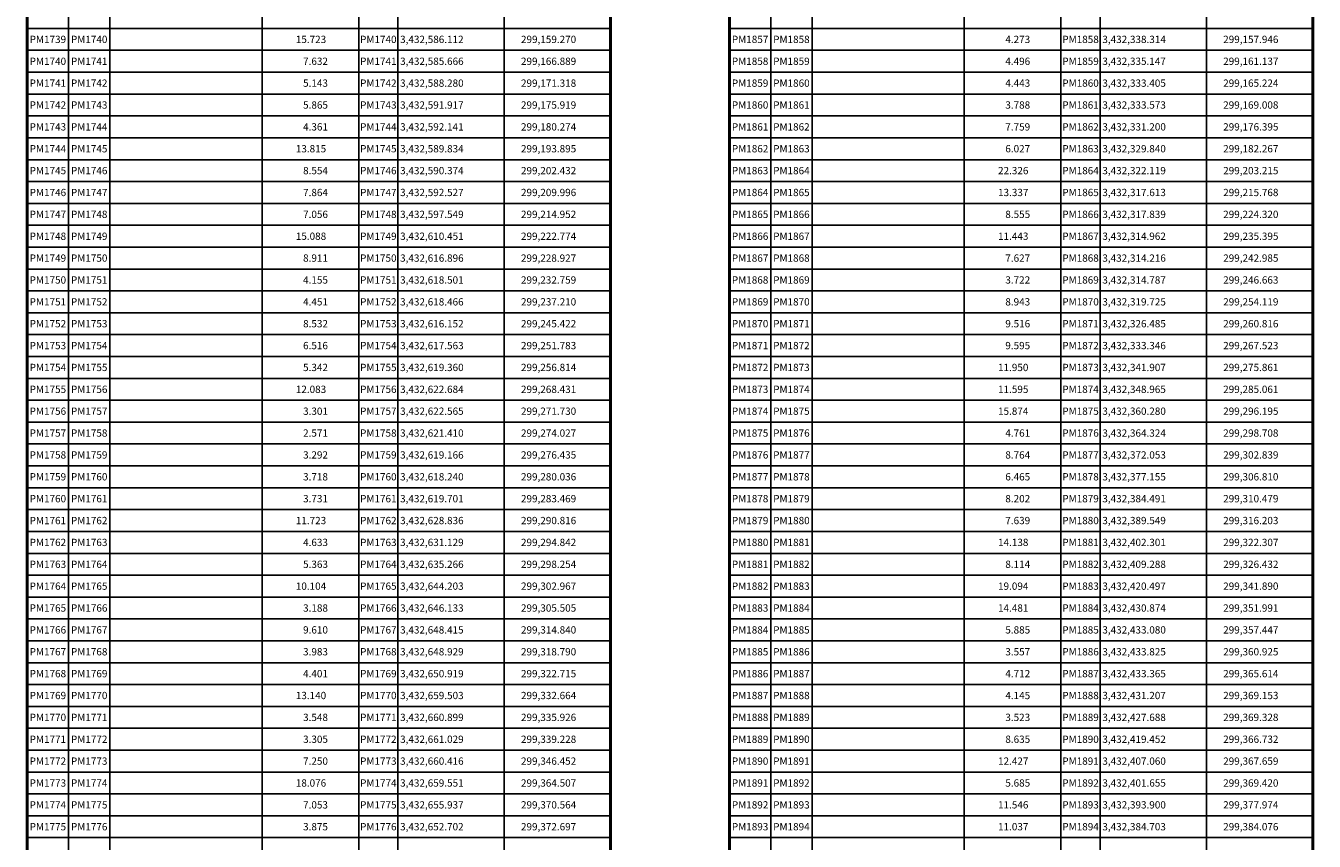
# Model space of a CAD drawing. Units: millimetres. Extents: x 298276 to 300676, y 3427362 to 3433652.
# Drawn here: x 298849 to 299555, y 3430107 to 3430554 of the extents above; entities that cross this region are included whole.
import ezdxf
from ezdxf.enums import TextEntityAlignment as Align

# ---------------------------------------------------------------- set-up
doc = ezdxf.new("R2010")
doc.units = ezdxf.units.MM
doc.layers.add('CUADCONPM', color=7, linetype='Continuous')
doc.styles.add('SIMPLEX1', font='simplex1.shx')

msp = doc.modelspace()

# ---------------------------------------------------------------- linework, layer by layer
at = {"layer": 'CUADCONPM', "linetype": 'Continuous'}
for p, q in [((298894.95, 3431296.2), (298894.95, 3429856.93)), ((298978.44, 3431296.2), (298978.44, 3429856.93)), ((299031.41, 3431296.2), (299031.41, 3429856.93)), ((299052.95, 3431296.2), (299052.95, 3429856.93)), ((299280.05, 3431296.2), (299280.05, 3429856.93)), ((299363.54, 3431296.2), (299363.54, 3429856.93)), ((299416.51, 3431296.2), (299416.51, 3429856.93)), ((299438.05, 3431296.2), (299438.05, 3429856.93)), ((298872.28, 3431283.29), (298872.28, 3429856.93)), ((299111.24, 3431283.29), (299111.24, 3429856.93)), ((299257.38, 3431283.29), (299257.38, 3429856.93)), ((299496.34, 3431283.29), (299496.34, 3429856.93)), ((298849.64, 3430552.93), (299169.53, 3430552.93)), ((299234.74, 3430552.93), (299554.63, 3430552.93)), ((298849.64, 3430540.93), (299169.53, 3430540.93)), ((299234.74, 3430540.93), (299554.63, 3430540.93)), ((298849.64, 3430528.93), (299169.53, 3430528.93)), ((299234.74, 3430528.93), (299554.63, 3430528.93)), ((298849.64, 3430516.93), (299169.53, 3430516.93)), ((299234.74, 3430516.93), (299554.63, 3430516.93)), ((298849.64, 3430504.93), (299169.53, 3430504.93)), ((299234.74, 3430504.93), (299554.63, 3430504.93)), ((298849.64, 3430492.93), (299169.53, 3430492.93)), ((299234.74, 3430492.93), (299554.63, 3430492.93)), ((298849.64, 3430480.93), (299169.53, 3430480.93)), ((299234.74, 3430480.93), (299554.63, 3430480.93)), ((298849.64, 3430468.93), (299169.53, 3430468.93)), ((299234.74, 3430468.93), (299554.63, 3430468.93)), ((298849.64, 3430456.93), (299169.53, 3430456.93)), ((299234.74, 3430456.93), (299554.63, 3430456.93)), ((298849.64, 3430444.93), (299169.53, 3430444.93)), ((299234.74, 3430444.93), (299554.63, 3430444.93)), ((298849.64, 3430432.93), (299169.53, 3430432.93)), ((299234.74, 3430432.93), (299554.63, 3430432.93)), ((298849.64, 3430420.93), (299169.53, 3430420.93)), ((299234.74, 3430420.93), (299554.63, 3430420.93)), ((298849.64, 3430408.93), (299169.53, 3430408.93)), ((299234.74, 3430408.93), (299554.63, 3430408.93)), ((298849.64, 3430396.93), (299169.53, 3430396.93)), ((299234.74, 3430396.93), (299554.63, 3430396.93)), ((298849.64, 3430384.93), (299169.53, 3430384.93)), ((299234.74, 3430384.93), (299554.63, 3430384.93)), ((298849.64, 3430372.93), (299169.53, 3430372.93)), ((299234.74, 3430372.93), (299554.63, 3430372.93)), ((298849.64, 3430360.93), (299169.53, 3430360.93)), ((299234.74, 3430360.93), (299554.63, 3430360.93)), ((298849.64, 3430348.93), (299169.53, 3430348.93)), ((299234.74, 3430348.93), (299554.63, 3430348.93)), ((298849.64, 3430336.93), (299169.53, 3430336.93)), ((299234.74, 3430336.93), (299554.63, 3430336.93)), ((298849.64, 3430324.93), (299169.53, 3430324.93)), ((299234.74, 3430324.93), (299554.63, 3430324.93)), ((298849.64, 3430312.93), (299169.53, 3430312.93)), ((299234.74, 3430312.93), (299554.63, 3430312.93)), ((298849.64, 3430300.93), (299169.53, 3430300.93)), ((299234.74, 3430300.93), (299554.63, 3430300.93)), ((298849.64, 3430288.93), (299169.53, 3430288.93)), ((299234.74, 3430288.93), (299554.63, 3430288.93)), ((298849.64, 3430276.93), (299169.53, 3430276.93)), ((299234.74, 3430276.93), (299554.63, 3430276.93)), ((298849.64, 3430264.93), (299169.53, 3430264.93)), ((299234.74, 3430264.93), (299554.63, 3430264.93)), ((298849.64, 3430252.93), (299169.53, 3430252.93)), ((299234.74, 3430252.93), (299554.63, 3430252.93)), ((298849.64, 3430240.93), (299169.53, 3430240.93)), ((299234.74, 3430240.93), (299554.63, 3430240.93)), ((298849.64, 3430228.93), (299169.53, 3430228.93)), ((299234.74, 3430228.93), (299554.63, 3430228.93)), ((298849.64, 3430216.93), (299169.53, 3430216.93)), ((299234.74, 3430216.93), (299554.63, 3430216.93)), ((298849.64, 3430204.93), (299169.53, 3430204.93)), ((299234.74, 3430204.93), (299554.63, 3430204.93)), ((298849.64, 3430192.93), (299169.53, 3430192.93)), ((299234.74, 3430192.93), (299554.63, 3430192.93)), ((298849.64, 3430180.93), (299169.53, 3430180.93)), ((299234.74, 3430180.93), (299554.63, 3430180.93)), ((298849.64, 3430168.93), (299169.53, 3430168.93)), ((299234.74, 3430168.93), (299554.63, 3430168.93)), ((298849.64, 3430156.93), (299169.53, 3430156.93)), ((299234.74, 3430156.93), (299554.63, 3430156.93)), ((298849.64, 3430144.93), (299169.53, 3430144.93)), ((299234.74, 3430144.93), (299554.63, 3430144.93)), ((298849.64, 3430132.93), (299169.53, 3430132.93)), ((299234.74, 3430132.93), (299554.63, 3430132.93)), ((298849.64, 3430120.93), (299169.53, 3430120.93)), ((299234.74, 3430120.93), (299554.63, 3430120.93)), ((298849.64, 3430108.93), (299169.53, 3430108.93)), ((299234.74, 3430108.93), (299554.63, 3430108.93))]:
    msp.add_line(p, q, dxfattribs=at)
at = {"layer": 'CUADCONPM', "linetype": 'Continuous', "const_width": 1.6, "flags": 128}
for points in [[(298849.64, 3431315.2), (299169.53, 3431315.2), (299169.53, 3429856.93), (298849.64, 3429856.93)], [(299234.74, 3431315.2), (299554.63, 3431315.2), (299554.63, 3429856.93), (299234.74, 3429856.93)]]:
    msp.add_lwpolyline(points, close=True, dxfattribs=at)

# ---------------------------------------------------------------- texts
at = {"layer": 'CUADCONPM', "style": 'SIMPLEX1'}
for s, p in [('PM1739', (298860.96, 3430544.93)), ('PM1740', (298883.61, 3430544.93)), ('PM1740', (299042.18, 3430544.93)), ('PM1857', (299246.06, 3430544.93)), ('PM1858', (299268.72, 3430544.93)), ('PM1858', (299427.28, 3430544.93)), ('PM1740', (298860.96, 3430532.93)), ('PM1741', (298883.61, 3430532.93)), ('PM1741', (299042.18, 3430532.93)), ('PM1858', (299246.06, 3430532.93)), ('PM1859', (299268.72, 3430532.93)), ('PM1859', (299427.28, 3430532.93)), ('PM1741', (298860.96, 3430520.93)), ('PM1742', (298883.61, 3430520.93)), ('PM1742', (299042.18, 3430520.93)), ('PM1859', (299246.06, 3430520.93)), ('PM1860', (299268.72, 3430520.93)), ('PM1860', (299427.28, 3430520.93)), ('PM1742', (298860.96, 3430508.93)), ('PM1743', (298883.61, 3430508.93)), ('PM1743', (299042.18, 3430508.93)), ('PM1860', (299246.06, 3430508.93)), ('PM1861', (299268.72, 3430508.93)), ('PM1861', (299427.28, 3430508.93)), ('PM1743', (298860.96, 3430496.93)), ('PM1744', (298883.61, 3430496.93)), ('PM1744', (299042.18, 3430496.93)), ('PM1861', (299246.06, 3430496.93)), ('PM1862', (299268.72, 3430496.93)), ('PM1862', (299427.28, 3430496.93)), ('PM1744', (298860.96, 3430484.93)), ('PM1745', (298883.61, 3430484.93)), ('PM1745', (299042.18, 3430484.93)), ('PM1862', (299246.06, 3430484.93)), ('PM1863', (299268.72, 3430484.93)), ('PM1863', (299427.28, 3430484.93)), ('PM1745', (298860.96, 3430472.93)), ('PM1746', (298883.61, 3430472.93)), ('PM1746', (299042.18, 3430472.93)), ('PM1863', (299246.06, 3430472.93)), ('PM1864', (299268.72, 3430472.93)), ('PM1864', (299427.28, 3430472.93)), ('PM1746', (298860.96, 3430460.93)), ('PM1747', (298883.61, 3430460.93)), ('PM1747', (299042.18, 3430460.93)), ('PM1864', (299246.06, 3430460.93)), ('PM1865', (299268.72, 3430460.93)), ('PM1865', (299427.28, 3430460.93)), ('PM1747', (298860.96, 3430448.93)), ('PM1748', (298883.61, 3430448.93)), ('PM1748', (299042.18, 3430448.93)), ('PM1865', (299246.06, 3430448.93)), ('PM1866', (299268.72, 3430448.93)), ('PM1866', (299427.28, 3430448.93)), ('PM1748', (298860.96, 3430436.93)), ('PM1749', (298883.61, 3430436.93)), ('PM1749', (299042.18, 3430436.93)), ('PM1866', (299246.06, 3430436.93)), ('PM1867', (299268.72, 3430436.93)), ('PM1867', (299427.28, 3430436.93)), ('PM1749', (298860.96, 3430424.93)), ('PM1750', (298883.61, 3430424.93)), ('PM1750', (299042.18, 3430424.93)), ('PM1867', (299246.06, 3430424.93)), ('PM1868', (299268.72, 3430424.93)), ('PM1868', (299427.28, 3430424.93)), ('PM1750', (298860.96, 3430412.93)), ('PM1751', (298883.61, 3430412.93)), ('PM1751', (299042.18, 3430412.93)), ('PM1868', (299246.06, 3430412.93)), ('PM1869', (299268.72, 3430412.93)), ('PM1869', (299427.28, 3430412.93)), ('PM1751', (298860.96, 3430400.93)), ('PM1752', (298883.61, 3430400.93)), ('PM1752', (299042.18, 3430400.93)), ('PM1869', (299246.06, 3430400.93)), ('PM1870', (299268.72, 3430400.93)), ('PM1870', (299427.28, 3430400.93)), ('PM1752', (298860.96, 3430388.93)), ('PM1753', (298883.61, 3430388.93)), ('PM1753', (299042.18, 3430388.93)), ('PM1870', (299246.06, 3430388.93)), ('PM1871', (299268.72, 3430388.93)), ('PM1871', (299427.28, 3430388.93)), ('PM1753', (298860.96, 3430376.93)), ('PM1754', (298883.61, 3430376.93)), ('PM1754', (299042.18, 3430376.93)), ('PM1871', (299246.06, 3430376.93)), ('PM1872', (299268.72, 3430376.93)), ('PM1872', (299427.28, 3430376.93)), ('PM1754', (298860.96, 3430364.93)), ('PM1755', (298883.61, 3430364.93)), ('PM1755', (299042.18, 3430364.93)), ('PM1872', (299246.06, 3430364.93)), ('PM1873', (299268.72, 3430364.93)), ('PM1873', (299427.28, 3430364.93)), ('PM1755', (298860.96, 3430352.93)), ('PM1756', (298883.61, 3430352.93)), ('PM1756', (299042.18, 3430352.93)), ('PM1873', (299246.06, 3430352.93)), ('PM1874', (299268.72, 3430352.93)), ('PM1874', (299427.28, 3430352.93)), ('PM1756', (298860.96, 3430340.93)), ('PM1757', (298883.61, 3430340.93)), ('PM1757', (299042.18, 3430340.93)), ('PM1874', (299246.06, 3430340.93)), ('PM1875', (299268.72, 3430340.93)), ('PM1875', (299427.28, 3430340.93)), ('PM1757', (298860.96, 3430328.93)), ('PM1758', (298883.61, 3430328.93)), ('PM1758', (299042.18, 3430328.93)), ('PM1875', (299246.06, 3430328.93)), ('PM1876', (299268.72, 3430328.93)), ('PM1876', (299427.28, 3430328.93)), ('PM1758', (298860.96, 3430316.93)), ('PM1759', (298883.61, 3430316.93)), ('PM1759', (299042.18, 3430316.93)), ('PM1876', (299246.06, 3430316.93)), ('PM1877', (299268.72, 3430316.93)), ('PM1877', (299427.28, 3430316.93)), ('PM1759', (298860.96, 3430304.93)), ('PM1760', (298883.61, 3430304.93)), ('PM1760', (299042.18, 3430304.93)), ('PM1877', (299246.06, 3430304.93)), ('PM1878', (299268.72, 3430304.93)), ('PM1878', (299427.28, 3430304.93)), ('PM1760', (298860.96, 3430292.93)), ('PM1761', (298883.61, 3430292.93)), ('PM1761', (299042.18, 3430292.93)), ('PM1878', (299246.06, 3430292.93)), ('PM1879', (299268.72, 3430292.93)), ('PM1879', (299427.28, 3430292.93)), ('PM1761', (298860.96, 3430280.93)), ('PM1762', (298883.61, 3430280.93)), ('PM1762', (299042.18, 3430280.93)), ('PM1879', (299246.06, 3430280.93)), ('PM1880', (299268.72, 3430280.93)), ('PM1880', (299427.28, 3430280.93)), ('PM1762', (298860.96, 3430268.93)), ('PM1763', (298883.61, 3430268.93)), ('PM1763', (299042.18, 3430268.93)), ('PM1880', (299246.06, 3430268.93)), ('PM1881', (299268.72, 3430268.93)), ('PM1881', (299427.28, 3430268.93)), ('PM1763', (298860.96, 3430256.93)), ('PM1764', (298883.61, 3430256.93)), ('PM1764', (299042.18, 3430256.93)), ('PM1881', (299246.06, 3430256.93)), ('PM1882', (299268.72, 3430256.93)), ('PM1882', (299427.28, 3430256.93)), ('PM1764', (298860.96, 3430244.93)), ('PM1765', (298883.61, 3430244.93)), ('PM1765', (299042.18, 3430244.93)), ('PM1882', (299246.06, 3430244.93)), ('PM1883', (299268.72, 3430244.93)), ('PM1883', (299427.28, 3430244.93)), ('PM1765', (298860.96, 3430232.93)), ('PM1766', (298883.61, 3430232.93)), ('PM1766', (299042.18, 3430232.93)), ('PM1883', (299246.06, 3430232.93)), ('PM1884', (299268.72, 3430232.93)), ('PM1884', (299427.28, 3430232.93)), ('PM1766', (298860.96, 3430220.93)), ('PM1767', (298883.61, 3430220.93)), ('PM1767', (299042.18, 3430220.93)), ('PM1884', (299246.06, 3430220.93)), ('PM1885', (299268.72, 3430220.93)), ('PM1885', (299427.28, 3430220.93)), ('PM1767', (298860.96, 3430208.93)), ('PM1768', (298883.61, 3430208.93)), ('PM1768', (299042.18, 3430208.93)), ('PM1885', (299246.06, 3430208.93)), ('PM1886', (299268.72, 3430208.93)), ('PM1886', (299427.28, 3430208.93)), ('PM1768', (298860.96, 3430196.93)), ('PM1769', (298883.61, 3430196.93)), ('PM1769', (299042.18, 3430196.93)), ('PM1886', (299246.06, 3430196.93)), ('PM1887', (299268.72, 3430196.93)), ('PM1887', (299427.28, 3430196.93)), ('PM1769', (298860.96, 3430184.93)), ('PM1770', (298883.61, 3430184.93)), ('PM1770', (299042.18, 3430184.93)), ('PM1887', (299246.06, 3430184.93)), ('PM1888', (299268.72, 3430184.93)), ('PM1888', (299427.28, 3430184.93)), ('PM1770', (298860.96, 3430172.93)), ('PM1771', (298883.61, 3430172.93)), ('PM1771', (299042.18, 3430172.93)), ('PM1888', (299246.06, 3430172.93)), ('PM1889', (299268.72, 3430172.93)), ('PM1889', (299427.28, 3430172.93)), ('PM1771', (298860.96, 3430160.93)), ('PM1772', (298883.61, 3430160.93)), ('PM1772', (299042.18, 3430160.93)), ('PM1889', (299246.06, 3430160.93)), ('PM1890', (299268.72, 3430160.93)), ('PM1890', (299427.28, 3430160.93)), ('PM1772', (298860.96, 3430148.93)), ('PM1773', (298883.61, 3430148.93)), ('PM1773', (299042.18, 3430148.93)), ('PM1890', (299246.06, 3430148.93)), ('PM1891', (299268.72, 3430148.93)), ('PM1891', (299427.28, 3430148.93)), ('PM1773', (298860.96, 3430136.93)), ('PM1774', (298883.61, 3430136.93)), ('PM1774', (299042.18, 3430136.93)), ('PM1891', (299246.06, 3430136.93)), ('PM1892', (299268.72, 3430136.93)), ('PM1892', (299427.28, 3430136.93)), ('PM1774', (298860.96, 3430124.93)), ('PM1775', (298883.61, 3430124.93)), ('PM1775', (299042.18, 3430124.93)), ('PM1892', (299246.06, 3430124.93)), ('PM1893', (299268.72, 3430124.93)), ('PM1893', (299427.28, 3430124.93)), ('PM1775', (298860.96, 3430112.93)), ('PM1776', (298883.61, 3430112.93)), ('PM1776', (299042.18, 3430112.93)), ('PM1893', (299246.06, 3430112.93)), ('PM1894', (299268.72, 3430112.93)), ('PM1894', (299427.28, 3430112.93))]:
    msp.add_text(s, height=4, dxfattribs=at).set_placement(p, align=Align.CENTER)
for s, p in [('15.723', (298996.92, 3430544.93)), ('3,432,586.112', (299054.12, 3430544.93)), ('299,159.270', (299120.4, 3430544.93)), ('4.273', (299386.02, 3430544.93)), ('3,432,338.314', (299439.22, 3430544.93)), ('299,157.946', (299505.5, 3430544.93)), ('7.632', (299000.92, 3430532.93)), ('3,432,585.666', (299054.12, 3430532.93)), ('299,166.889', (299120.4, 3430532.93)), ('4.496', (299386.02, 3430532.93)), ('3,432,335.147', (299439.22, 3430532.93)), ('299,161.137', (299505.5, 3430532.93)), ('5.143', (299000.92, 3430520.93)), ('3,432,588.280', (299054.12, 3430520.93)), ('299,171.318', (299120.4, 3430520.93)), ('4.443', (299386.02, 3430520.93)), ('3,432,333.405', (299439.22, 3430520.93)), ('299,165.224', (299505.5, 3430520.93)), ('5.865', (299000.92, 3430508.93)), ('3,432,591.917', (299054.12, 3430508.93)), ('299,175.919', (299120.4, 3430508.93)), ('3.788', (299386.02, 3430508.93)), ('3,432,333.573', (299439.22, 3430508.93)), ('299,169.008', (299505.5, 3430508.93)), ('4.361', (299000.92, 3430496.93)), ('3,432,592.141', (299054.12, 3430496.93)), ('299,180.274', (299120.4, 3430496.93)), ('7.759', (299386.02, 3430496.93)), ('3,432,331.200', (299439.22, 3430496.93)), ('299,176.395', (299505.5, 3430496.93)), ('13.815', (298996.92, 3430484.93)), ('3,432,589.834', (299054.12, 3430484.93)), ('299,193.895', (299120.4, 3430484.93)), ('6.027', (299386.02, 3430484.93)), ('3,432,329.840', (299439.22, 3430484.93)), ('299,182.267', (299505.5, 3430484.93)), ('8.554', (299000.92, 3430472.93)), ('3,432,590.374', (299054.12, 3430472.93)), ('299,202.432', (299120.4, 3430472.93)), ('22.326', (299382.02, 3430472.93)), ('3,432,322.119', (299439.22, 3430472.93)), ('299,203.215', (299505.5, 3430472.93)), ('7.864', (299000.92, 3430460.93)), ('3,432,592.527', (299054.12, 3430460.93)), ('299,209.996', (299120.4, 3430460.93)), ('13.337', (299382.02, 3430460.93)), ('3,432,317.613', (299439.22, 3430460.93)), ('299,215.768', (299505.5, 3430460.93)), ('7.056', (299000.92, 3430448.93)), ('3,432,597.549', (299054.12, 3430448.93)), ('299,214.952', (299120.4, 3430448.93)), ('8.555', (299386.02, 3430448.93)), ('3,432,317.839', (299439.22, 3430448.93)), ('299,224.320', (299505.5, 3430448.93)), ('15.088', (298996.92, 3430436.93)), ('3,432,610.451', (299054.12, 3430436.93)), ('299,222.774', (299120.4, 3430436.93)), ('11.443', (299382.02, 3430436.93)), ('3,432,314.962', (299439.22, 3430436.93)), ('299,235.395', (299505.5, 3430436.93)), ('8.911', (299000.92, 3430424.93)), ('3,432,616.896', (299054.12, 3430424.93)), ('299,228.927', (299120.4, 3430424.93)), ('7.627', (299386.02, 3430424.93)), ('3,432,314.216', (299439.22, 3430424.93)), ('299,242.985', (299505.5, 3430424.93)), ('4.155', (299000.92, 3430412.93)), ('3,432,618.501', (299054.12, 3430412.93)), ('299,232.759', (299120.4, 3430412.93)), ('3.722', (299386.02, 3430412.93)), ('3,432,314.787', (299439.22, 3430412.93)), ('299,246.663', (299505.5, 3430412.93)), ('4.451', (299000.92, 3430400.93)), ('3,432,618.466', (299054.12, 3430400.93)), ('299,237.210', (299120.4, 3430400.93)), ('8.943', (299386.02, 3430400.93)), ('3,432,319.725', (299439.22, 3430400.93)), ('299,254.119', (299505.5, 3430400.93)), ('8.532', (299000.92, 3430388.93)), ('3,432,616.152', (299054.12, 3430388.93)), ('299,245.422', (299120.4, 3430388.93)), ('9.516', (299386.02, 3430388.93)), ('3,432,326.485', (299439.22, 3430388.93)), ('299,260.816', (299505.5, 3430388.93)), ('6.516', (299000.92, 3430376.93)), ('3,432,617.563', (299054.12, 3430376.93)), ('299,251.783', (299120.4, 3430376.93)), ('9.595', (299386.02, 3430376.93)), ('3,432,333.346', (299439.22, 3430376.93)), ('299,267.523', (299505.5, 3430376.93)), ('5.342', (299000.92, 3430364.93)), ('3,432,619.360', (299054.12, 3430364.93)), ('299,256.814', (299120.4, 3430364.93)), ('11.950', (299382.02, 3430364.93)), ('3,432,341.907', (299439.22, 3430364.93)), ('299,275.861', (299505.5, 3430364.93)), ('12.083', (298996.92, 3430352.93)), ('3,432,622.684', (299054.12, 3430352.93)), ('299,268.431', (299120.4, 3430352.93)), ('11.595', (299382.02, 3430352.93)), ('3,432,348.965', (299439.22, 3430352.93)), ('299,285.061', (299505.5, 3430352.93)), ('3.301', (299000.92, 3430340.93)), ('3,432,622.565', (299054.12, 3430340.93)), ('299,271.730', (299120.4, 3430340.93)), ('15.874', (299382.02, 3430340.93)), ('3,432,360.280', (299439.22, 3430340.93)), ('299,296.195', (299505.5, 3430340.93)), ('2.571', (299000.92, 3430328.93)), ('3,432,621.410', (299054.12, 3430328.93)), ('299,274.027', (299120.4, 3430328.93)), ('4.761', (299386.02, 3430328.93)), ('3,432,364.324', (299439.22, 3430328.93)), ('299,298.708', (299505.5, 3430328.93)), ('3.292', (299000.92, 3430316.93)), ('3,432,619.166', (299054.12, 3430316.93)), ('299,276.435', (299120.4, 3430316.93)), ('8.764', (299386.02, 3430316.93)), ('3,432,372.053', (299439.22, 3430316.93)), ('299,302.839', (299505.5, 3430316.93)), ('3.718', (299000.92, 3430304.93)), ('3,432,618.240', (299054.12, 3430304.93)), ('299,280.036', (299120.4, 3430304.93)), ('6.465', (299386.02, 3430304.93)), ('3,432,377.155', (299439.22, 3430304.93)), ('299,306.810', (299505.5, 3430304.93)), ('3.731', (299000.92, 3430292.93)), ('3,432,619.701', (299054.12, 3430292.93)), ('299,283.469', (299120.4, 3430292.93)), ('8.202', (299386.02, 3430292.93)), ('3,432,384.491', (299439.22, 3430292.93)), ('299,310.479', (299505.5, 3430292.93)), ('11.723', (298996.92, 3430280.93)), ('3,432,628.836', (299054.12, 3430280.93)), ('299,290.816', (299120.4, 3430280.93)), ('7.639', (299386.02, 3430280.93)), ('3,432,389.549', (299439.22, 3430280.93)), ('299,316.203', (299505.5, 3430280.93)), ('4.633', (299000.92, 3430268.93)), ('3,432,631.129', (299054.12, 3430268.93)), ('299,294.842', (299120.4, 3430268.93)), ('14.138', (299382.02, 3430268.93)), ('3,432,402.301', (299439.22, 3430268.93)), ('299,322.307', (299505.5, 3430268.93)), ('5.363', (299000.92, 3430256.93)), ('3,432,635.266', (299054.12, 3430256.93)), ('299,298.254', (299120.4, 3430256.93)), ('8.114', (299386.02, 3430256.93)), ('3,432,409.288', (299439.22, 3430256.93)), ('299,326.432', (299505.5, 3430256.93)), ('10.104', (298996.92, 3430244.93)), ('3,432,644.203', (299054.12, 3430244.93)), ('299,302.967', (299120.4, 3430244.93)), ('19.094', (299382.02, 3430244.93)), ('3,432,420.497', (299439.22, 3430244.93)), ('299,341.890', (299505.5, 3430244.93)), ('3.188', (299000.92, 3430232.93)), ('3,432,646.133', (299054.12, 3430232.93)), ('299,305.505', (299120.4, 3430232.93)), ('14.481', (299382.02, 3430232.93)), ('3,432,430.874', (299439.22, 3430232.93)), ('299,351.991', (299505.5, 3430232.93)), ('9.610', (299000.92, 3430220.93)), ('3,432,648.415', (299054.12, 3430220.93)), ('299,314.840', (299120.4, 3430220.93)), ('5.885', (299386.02, 3430220.93)), ('3,432,433.080', (299439.22, 3430220.93)), ('299,357.447', (299505.5, 3430220.93)), ('3.983', (299000.92, 3430208.93)), ('3,432,648.929', (299054.12, 3430208.93)), ('299,318.790', (299120.4, 3430208.93)), ('3.557', (299386.02, 3430208.93)), ('3,432,433.825', (299439.22, 3430208.93)), ('299,360.925', (299505.5, 3430208.93)), ('4.401', (299000.92, 3430196.93)), ('3,432,650.919', (299054.12, 3430196.93)), ('299,322.715', (299120.4, 3430196.93)), ('4.712', (299386.02, 3430196.93)), ('3,432,433.365', (299439.22, 3430196.93)), ('299,365.614', (299505.5, 3430196.93)), ('13.140', (298996.92, 3430184.93)), ('3,432,659.503', (299054.12, 3430184.93)), ('299,332.664', (299120.4, 3430184.93)), ('4.145', (299386.02, 3430184.93)), ('3,432,431.207', (299439.22, 3430184.93)), ('299,369.153', (299505.5, 3430184.93)), ('3.548', (299000.92, 3430172.93)), ('3,432,660.899', (299054.12, 3430172.93)), ('299,335.926', (299120.4, 3430172.93)), ('3.523', (299386.02, 3430172.93)), ('3,432,427.688', (299439.22, 3430172.93)), ('299,369.328', (299505.5, 3430172.93)), ('3.305', (299000.92, 3430160.93)), ('3,432,661.029', (299054.12, 3430160.93)), ('299,339.228', (299120.4, 3430160.93)), ('8.635', (299386.02, 3430160.93)), ('3,432,419.452', (299439.22, 3430160.93)), ('299,366.732', (299505.5, 3430160.93)), ('7.250', (299000.92, 3430148.93)), ('3,432,660.416', (299054.12, 3430148.93)), ('299,346.452', (299120.4, 3430148.93)), ('12.427', (299382.02, 3430148.93)), ('3,432,407.060', (299439.22, 3430148.93)), ('299,367.659', (299505.5, 3430148.93)), ('18.076', (298996.92, 3430136.93)), ('3,432,659.551', (299054.12, 3430136.93)), ('299,364.507', (299120.4, 3430136.93)), ('5.685', (299386.02, 3430136.93)), ('3,432,401.655', (299439.22, 3430136.93)), ('299,369.420', (299505.5, 3430136.93)), ('7.053', (299000.92, 3430124.93)), ('3,432,655.937', (299054.12, 3430124.93)), ('299,370.564', (299120.4, 3430124.93)), ('11.546', (299382.02, 3430124.93)), ('3,432,393.900', (299439.22, 3430124.93)), ('299,377.974', (299505.5, 3430124.93)), ('3.875', (299000.92, 3430112.93)), ('3,432,652.702', (299054.12, 3430112.93)), ('299,372.697', (299120.4, 3430112.93)), ('11.037', (299382.02, 3430112.93)), ('3,432,384.703', (299439.22, 3430112.93)), ('299,384.076', (299505.5, 3430112.93))]:
    msp.add_text(s, height=4, dxfattribs=at).set_placement(p)

doc.saveas('drawing.dxf')
